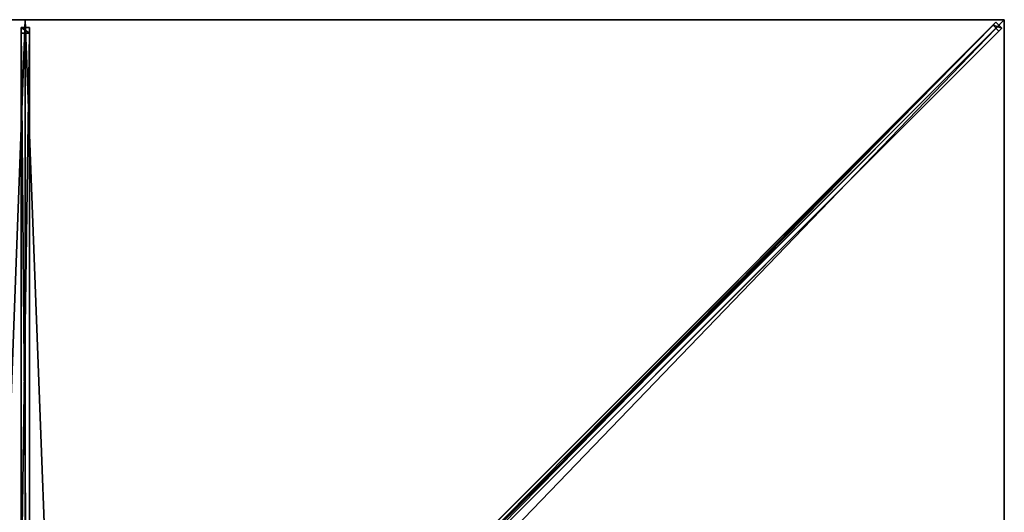
# Model space of a CAD drawing. Units: centimetres. Extents: x -175 to 175, y -175 to 175.
# Drawn here: x -1 to 175, y 87 to 175 of the extents above; entities that cross this region are included whole.
import ezdxf

# ---------------------------------------------------------------- set-up
doc = ezdxf.new("R2010")
doc.units = ezdxf.units.CM
doc.layers.get('0').update_dxf_attribs({"color": 144})

# ---------------------------------------------------------------- blocks, each defined once
blk = doc.blocks.new('Streben. May Parasols_ www.may-online.com#1')
for p, q in [((0, 8.78, 288.82), (0, 175, 228)), ((4.87, 5.93, 289.64), (173.51, 174.57, 227.94)), ((141.27, 141.27, 240.34), (175, 175, 228)), ((151.04, 151.04, 236.77), (175, 175, 228)), ((173.51, 174.57, 227.94), (172.98, 174.04, 225.03)), ((174.57, 173.51, 227.94), (173.51, 174.57, 227.94)), ((-0.75, 173.64, 228.07), (-0.75, 172.61, 225.25)), ((0.75, 173.64, 228.07), (-0.75, 173.64, 228.07)), ((-0.75, 7.42, 288.89), (-0.75, 173.64, 228.07)), ((-0.75, 172.61, 225.25), (0.75, 172.61, 225.25)), ((-0.75, 72.13, 262.02), (-0.75, 172.61, 225.25)), ((0.75, 172.61, 225.25), (0.75, 173.64, 228.07)), ((0.75, 7.42, 288.89), (0.75, 173.64, 228.07)), ((0.75, 72.13, 262.02), (0.75, 172.61, 225.25)), ((5.93, 4.87, 289.64), (174.57, 173.51, 227.94)), ((50.21, 51.27, 269.95), (172.98, 174.04, 225.03)), ((51.27, 50.21, 269.95), (174.04, 172.98, 225.03)), ((172.98, 174.04, 225.03), (174.04, 172.98, 225.03)), ((174.04, 172.98, 225.03), (174.57, 173.51, 227.94)), ((141.27, 141.27, 240.34), (151.04, 151.04, 236.77)), ((6.36, 6.36, 289.7), (141.27, 141.27, 240.34))]:
    blk.add_line(p, q)
mesh = blk.add_polyface()
corners = [(50.21, 51.27, 269.95), (173.51, 174.57, 227.94), (172.98, 174.04, 225.03), (4.87, 5.93, 289.64), (4.34, 5.4, 286.73)]
mesh.append_faces([[corners[k] for k in face] for face in [(0, 1, 2), (3, 0, 4)]], dxfattribs={"vtx0": -1})
mesh.append_faces([[corners[k] for k in face] for face in [(1, 0, 3)]], dxfattribs={"vtx0": -1, "vtx1": -1})
mesh = blk.add_polyface()
corners = [(5.93, 4.87, 289.64), (173.51, 174.57, 227.94), (4.87, 5.93, 289.64), (174.57, 173.51, 227.94)]
mesh.append_faces([[corners[k] for k in face] for face in [(0, 1, 2), (1, 0, 3)]], dxfattribs={"vtx0": -1})
mesh = blk.add_polyface()
corners = [(172.98, 174.04, 225.03), (174.57, 173.51, 227.94), (174.04, 172.98, 225.03), (173.51, 174.57, 227.94)]
mesh.append_faces([[corners[k] for k in face] for face in [(0, 1, 2), (1, 0, 3)]], dxfattribs={"vtx0": -1})
mesh = blk.add_polyface()
corners = [(-0.75, 173.64, 228.07), (0.75, 172.61, 225.25), (-0.75, 172.61, 225.25), (0.75, 173.64, 228.07)]
mesh.append_faces([[corners[k] for k in face] for face in [(0, 1, 2), (1, 0, 3)]], dxfattribs={"vtx0": -1})
mesh = blk.add_polyface()
corners = [(-0.75, 7.42, 288.89), (-0.75, 72.13, 262.02), (-0.75, 6.39, 286.07), (-0.75, 173.64, 228.07), (-0.75, 172.61, 225.25)]
mesh.append_faces([[corners[k] for k in face] for face in [(0, 1, 2), (1, 3, 4)]], dxfattribs={"vtx0": -1})
mesh.append_faces([[corners[k] for k in face] for face in [(1, 0, 3)]], dxfattribs={"vtx0": -1, "vtx2": -1})
mesh = blk.add_polyface()
corners = [(0.75, 7.42, 288.89), (-0.75, 173.64, 228.07), (-0.75, 7.42, 288.89), (0.75, 173.64, 228.07)]
mesh.append_faces([[corners[k] for k in face] for face in [(0, 1, 2), (1, 0, 3)]], dxfattribs={"vtx0": -1})
mesh = blk.add_polyface()
corners = [(0.75, 172.61, 225.25), (-0.75, 72.13, 262.02), (-0.75, 172.61, 225.25), (0.75, 72.13, 262.02)]
mesh.append_faces([[corners[k] for k in face] for face in [(0, 1, 2), (1, 0, 3)]], dxfattribs={"vtx0": -1})
mesh = blk.add_polyface()
corners = [(0.75, 72.13, 262.02), (0.75, 7.42, 288.89), (0.75, 6.39, 286.07), (0.75, 173.64, 228.07), (0.75, 172.61, 225.25)]
mesh.append_faces([[corners[k] for k in face] for face in [(0, 1, 2), (3, 0, 4)]], dxfattribs={"vtx0": -1})
mesh.append_faces([[corners[k] for k in face] for face in [(1, 0, 3)]], dxfattribs={"vtx0": -1, "vtx1": -1})
mesh = blk.add_polyface()
corners = [(174.57, 173.51, 227.94), (51.27, 50.21, 269.95), (174.04, 172.98, 225.03), (5.93, 4.87, 289.64), (5.4, 4.34, 286.73)]
mesh.append_faces([[corners[k] for k in face] for face in [(0, 1, 2), (1, 3, 4)]], dxfattribs={"vtx0": -1})
mesh.append_faces([[corners[k] for k in face] for face in [(1, 0, 3)]], dxfattribs={"vtx0": -1, "vtx2": -1})
mesh = blk.add_polyface()
corners = [(172.98, 174.04, 225.03), (50.74, 50.74, 269.95), (50.21, 51.27, 269.95), (51.27, 50.21, 269.95), (174.04, 172.98, 225.03)]
mesh.append_faces([[corners[k] for k in face] for face in [(0, 1, 2), (3, 0, 4)]], dxfattribs={"vtx0": -1})
mesh.append_faces([[corners[k] for k in face] for face in [(1, 0, 3)]], dxfattribs={"vtx0": -1, "vtx1": -1})
blk = doc.blocks.new('MembraneWithVolant. May Parasols_ www.may-online.com')
for p, q in [((-175, 175, 228), (0, 175, 228)), ((-174.99, 175, 227.99), (0, 175, 227.99)), ((0, 175, 228), (0, 6.36, 289.7)), ((0, 175, 228), (175, 175, 228)), ((0, 175, 228), (0, 175, 227.99)), ((0, 175, 227.99), (0, 6.36, 289.69)), ((0, 175, 227.99), (174.99, 175, 227.99)), ((175, 175, 228), (6.36, 6.36, 289.7)), ((174.99, 175, 227.99), (6.36, 6.36, 289.69)), ((175, 174.99, 227.99), (6.36, 6.36, 289.69)), ((175, 175, 227.99), (174.99, 175, 227.99)), ((174.99, 175, 227.99), (175, 175, 227.99)), ((175, 175, 228), (175, 0, 228)), ((175, 175, 227.99), (175, 175, 227.99)), ((175, 175, 228), (175, 175, 227.99)), ((175, 175, 227.99), (175, 174.99, 227.99)), ((175, 175, 228), (175, 175, 227.99)), ((175, 175, 227.99), (175, 174.99, 227.99)), ((175, 175, 227.99), (175, 175, 227.99)), ((175, 174.99, 227.99), (175, 0, 227.99))]:
    blk.add_line(p, q)
mesh = blk.add_polyface()
corners = [(-6.36, 6.36, 289.7), (0, 175, 228), (-175, 175, 228), (0, 6.36, 289.7)]
mesh.append_faces([[corners[k] for k in face] for face in [(0, 1, 2), (1, 0, 3)]], dxfattribs={"vtx0": -1})
mesh = blk.add_polyface()
corners = [(-175, 175, 227.99), (-175, 174.99, 227.99), (-175, 175, 227.99), (-6.36, 6.36, 289.69), (-174.99, 175, 227.99), (0, 175, 227.99), (-6.36, 6.36, 289.69), (0, 6.36, 289.69)]
mesh.append_faces([[corners[k] for k in face] for face in [(0, 1, 2), (6, 5, 7)]], dxfattribs={"vtx0": -1})
mesh.append_faces([[corners[k] for k in face] for face in [(1, 0, 3), (3, 5, 6)]], dxfattribs={"vtx0": -1, "vtx1": -1})
mesh.append_faces([[corners[k] for k in face] for face in [(3, 0, 4), (3, 4, 5)]], dxfattribs={"vtx0": -1, "vtx2": -1})
mesh = blk.add_polyface()
corners = [(-175, 175, 228), (-175, 175, 227.99), (-175, 175, 227.99), (-174.99, 175, 227.99), (0, 175, 228), (0, 175, 227.99)]
mesh.append_faces([[corners[k] for k in face] for face in [(0, 1, 2), (3, 4, 5)]], dxfattribs={"vtx0": -1})
mesh.append_faces([[corners[k] for k in face] for face in [(1, 0, 3), (4, 3, 0)]], dxfattribs={"vtx0": -1, "vtx1": -1})
mesh = blk.add_polyface()
corners = [(6.36, 6.36, 289.7), (0, 175, 228), (0, 6.36, 289.7), (175, 175, 228)]
mesh.append_faces([[corners[k] for k in face] for face in [(0, 1, 2), (1, 0, 3)]], dxfattribs={"vtx0": -1})
mesh = blk.add_polyface()
corners = [(0, 175, 227.99), (0, 6.36, 289.7), (0, 6.36, 289.69), (0, 175, 228)]
mesh.append_faces([[corners[k] for k in face] for face in [(0, 1, 2), (1, 0, 3)]], dxfattribs={"vtx0": -1})
mesh = blk.add_polyface()
corners = [(0, 175, 227.99), (6.36, 6.36, 289.69), (0, 6.36, 289.69), (174.99, 175, 227.99), (6.36, 6.36, 289.69), (175, 174.99, 227.99), (175, 175, 227.99), (175, 175, 227.99)]
mesh.append_faces([[corners[k] for k in face] for face in [(0, 1, 2), (5, 6, 7)]], dxfattribs={"vtx0": -1})
mesh.append_faces([[corners[k] for k in face] for face in [(1, 3, 4), (4, 3, 5)]], dxfattribs={"vtx0": -1, "vtx1": -1})
mesh.append_faces([[corners[k] for k in face] for face in [(1, 0, 3), (5, 3, 6)]], dxfattribs={"vtx0": -1, "vtx2": -1})
mesh = blk.add_polyface()
corners = [(0, 175, 228), (174.99, 175, 227.99), (0, 175, 227.99), (175, 175, 227.99), (175, 175, 227.99), (175, 175, 228)]
mesh.append_faces([[corners[k] for k in face] for face in [(0, 1, 2), (1, 3, 4)]], dxfattribs={"vtx0": -1})
mesh.append_faces([[corners[k] for k in face] for face in [(3, 1, 5), (5, 1, 0)]], dxfattribs={"vtx0": -1, "vtx1": -1})
mesh = blk.add_polyface()
corners = [(175, 0, 228), (6.36, 6.36, 289.7), (6.36, 0, 289.7), (175, 175, 228)]
mesh.append_faces([[corners[k] for k in face] for face in [(0, 1, 2), (1, 0, 3)]], dxfattribs={"vtx0": -1})
mesh = blk.add_polyface()
corners = [(6.36, 6.36, 289.69), (6.36, 0, 289.69), (6.36, 6.36, 289.69), (174.99, 175, 227.99), (175, 0, 227.99), (175, 175, 227.99), (175, 175, 227.99), (175, 174.99, 227.99)]
mesh.append_faces([[corners[k] for k in face] for face in [(0, 1, 2), (4, 6, 7)]], dxfattribs={"vtx0": -1})
mesh.append_faces([[corners[k] for k in face] for face in [(1, 3, 4)]], dxfattribs={"vtx0": -1, "vtx1": -1})
mesh.append_faces([[corners[k] for k in face] for face in [(1, 0, 3), (4, 3, 5), (4, 5, 6)]], dxfattribs={"vtx0": -1, "vtx2": -1})
mesh = blk.add_polyface()
corners = [(174.99, 175, 227.99), (175, 175, 228), (175, 175, 227.99), (6.36, 6.36, 289.69), (6.36, 6.36, 289.7)]
mesh.append_faces([[corners[k] for k in face] for face in [(0, 1, 2), (1, 3, 4)]], dxfattribs={"vtx0": -1})
mesh.append_faces([[corners[k] for k in face] for face in [(1, 0, 3)]], dxfattribs={"vtx0": -1, "vtx2": -1})
mesh = blk.add_polyface()
corners = [(175, 174.99, 227.99), (6.36, 6.36, 289.7), (6.36, 6.36, 289.69), (175, 175, 228), (175, 175, 227.99)]
mesh.append_faces([[corners[k] for k in face] for face in [(0, 1, 2), (3, 0, 4)]], dxfattribs={"vtx0": -1})
mesh.append_faces([[corners[k] for k in face] for face in [(1, 0, 3)]], dxfattribs={"vtx0": -1, "vtx1": -1})
mesh = blk.add_polyface()
corners = [(175, 0, 227.99), (175, 175, 228), (175, 0, 228), (175, 174.99, 227.99), (175, 175, 227.99), (175, 175, 227.99)]
mesh.append_faces([[corners[k] for k in face] for face in [(0, 1, 2), (1, 4, 5)]], dxfattribs={"vtx0": -1})
mesh.append_faces([[corners[k] for k in face] for face in [(1, 0, 3), (1, 3, 4)]], dxfattribs={"vtx0": -1, "vtx2": -1})
blk = doc.blocks.new('Gruppe40#1')
for p, q in [((174.99, 175, 228), (174.99, 0, 228)), ((174.99, 175, 228), (174.99, 175, 218.6)), ((175, 175, 228), (174.99, 175, 228)), ((175, 175, 218.6), (174.99, 175, 218.6)), ((175, 175, 228), (175, 0, 228)), ((175, 175, 228), (175, 175, 218.6)), ((175, 174.04, 218.41), (174.99, 174.04, 218.41)), ((175, 173.23, 217.87), (174.99, 173.23, 217.87)), ((175, 172.69, 217.06), (174.99, 172.69, 217.06)), ((174.99, 172.5, 216.1), (174.99, 172.5, 205)), ((175, 172.5, 205), (174.99, 172.5, 205)), ((175, 172.5, 216.1), (174.99, 172.5, 216.1)), ((175, 172.5, 216.1), (175, 172.5, 205)), ((175, 172.12, 203.09), (174.99, 172.12, 203.09)), ((175, 171.04, 201.46), (174.99, 171.04, 201.46)), ((175, 169.41, 200.38), (174.99, 169.41, 200.38)), ((174.99, 167.5, 200), (174.99, 7.5, 200)), ((175, 167.5, 200), (174.99, 167.5, 200)), ((175, 167.5, 200), (175, 7.5, 200))]:
    blk.add_line(p, q)
at = {"extrusion": (1, 0, 0)}
for centre in [(175, 216.1, 174.99), (175, 216.1, 175)]:
    blk.add_arc(centre, 2.5, 90, 180, dxfattribs=at)
at = {"extrusion": (-1, 0, 0)}
for centre in [(-167.5, 205, -174.99), (-167.5, 205, -175)]:
    blk.add_arc(centre, 5, 180, 270, dxfattribs=at)
mesh = blk.add_polyface()
corners = [(174.99, 175, 228), (174.99, 0, 218.6), (174.99, 0, 228), (174.99, 0.96, 218.41), (174.99, 1.77, 217.87), (174.99, 2.31, 217.06), (174.99, 2.5, 216.1), (174.99, 2.5, 205), (174.99, 2.88, 203.09), (174.99, 3.96, 201.46), (174.99, 5.59, 200.38), (174.99, 7.5, 200), (174.99, 167.5, 200), (174.99, 172.69, 217.06), (174.99, 172.5, 216.1), (174.99, 169.41, 200.38), (174.99, 171.04, 201.46), (174.99, 172.12, 203.09), (174.99, 173.23, 217.87), (174.99, 174.04, 218.41), (174.99, 175, 218.6), (174.99, 172.5, 205)]
mesh.append_faces([[corners[k] for k in face] for face in [(0, 1, 2), (19, 0, 20)]], dxfattribs={"vtx0": -1})
mesh.append_faces([[corners[k] for k in face] for face in [(1, 0, 3), (3, 0, 4), (4, 0, 5), (5, 0, 6), (6, 0, 7), (7, 0, 8), (8, 0, 9), (9, 0, 10), (10, 0, 11), (11, 0, 12), (12, 14, 15), (15, 14, 16), (16, 14, 17), (13, 0, 18), (18, 0, 19)]], dxfattribs={"vtx0": -1, "vtx1": -1})
mesh.append_faces([[corners[k] for k in face] for face in [(12, 0, 13)]], dxfattribs={"vtx0": -1, "vtx1": -1, "vtx2": -1})
mesh.append_faces([[corners[k] for k in face] for face in [(12, 13, 14)]], dxfattribs={"vtx0": -1, "vtx2": -1})
mesh.append_faces([[corners[k] for k in face] for face in [(21, 17, 14)]], dxfattribs={"vtx1": -1})
mesh = blk.add_polyface()
corners = [(175, 0, 228), (174.99, 175, 228), (174.99, 0, 228), (175, 175, 228)]
mesh.append_faces([[corners[k] for k in face] for face in [(0, 1, 2), (1, 0, 3)]], dxfattribs={"vtx0": -1})
mesh = blk.add_polyface()
corners = [(175, 175, 218.6), (174.99, 174.04, 218.41), (174.99, 175, 218.6), (175, 174.04, 218.41)]
mesh.append_faces([[corners[k] for k in face] for face in [(0, 1, 2), (1, 0, 3)]], dxfattribs={"vtx0": -1})
mesh = blk.add_polyface()
corners = [(174.99, 175, 228), (175, 175, 218.6), (174.99, 175, 218.6), (175, 175, 228)]
mesh.append_faces([[corners[k] for k in face] for face in [(0, 1, 2), (1, 0, 3)]], dxfattribs={"vtx0": -1})
mesh = blk.add_polyface()
corners = [(175, 2.88, 203.09), (175, 2.5, 216.1), (175, 2.5, 205), (175, 0.96, 218.41), (175, 0, 228), (175, 0, 218.6), (175, 175, 228), (175, 1.77, 217.87), (175, 2.31, 217.06), (175, 3.96, 201.46), (175, 5.59, 200.38), (175, 7.5, 200), (175, 167.5, 200), (175, 172.69, 217.06), (175, 172.5, 216.1), (175, 169.41, 200.38), (175, 171.04, 201.46), (175, 172.12, 203.09), (175, 172.5, 205), (175, 173.23, 217.87), (175, 174.04, 218.41), (175, 175, 218.6)]
mesh.append_faces([[corners[k] for k in face] for face in [(0, 1, 2), (3, 4, 5), (14, 17, 18), (6, 20, 21)]], dxfattribs={"vtx0": -1})
mesh.append_faces([[corners[k] for k in face] for face in [(4, 3, 6), (13, 12, 14)]], dxfattribs={"vtx0": -1, "vtx1": -1})
mesh.append_faces([[corners[k] for k in face] for face in [(6, 1, 0), (6, 12, 13)]], dxfattribs={"vtx0": -1, "vtx1": -1, "vtx2": -1})
mesh.append_faces([[corners[k] for k in face] for face in [(6, 3, 7), (6, 7, 8), (6, 8, 1), (6, 0, 9), (6, 9, 10), (6, 10, 11), (6, 11, 12), (14, 12, 15), (14, 15, 16), (14, 16, 17), (6, 13, 19), (6, 19, 20)]], dxfattribs={"vtx0": -1, "vtx2": -1})
mesh = blk.add_polyface()
corners = [(175, 174.04, 218.41), (174.99, 173.23, 217.87), (174.99, 174.04, 218.41), (175, 173.23, 217.87)]
mesh.append_faces([[corners[k] for k in face] for face in [(0, 1, 2), (1, 0, 3)]], dxfattribs={"vtx0": -1})
mesh = blk.add_polyface()
corners = [(174.99, 173.23, 217.87), (175, 172.69, 217.06), (174.99, 172.69, 217.06), (175, 173.23, 217.87)]
mesh.append_faces([[corners[k] for k in face] for face in [(0, 1, 2), (1, 0, 3)]], dxfattribs={"vtx0": -1})
mesh = blk.add_polyface()
corners = [(174.99, 172.69, 217.06), (175, 172.5, 216.1), (174.99, 172.5, 216.1), (175, 172.69, 217.06)]
mesh.append_faces([[corners[k] for k in face] for face in [(0, 1, 2), (1, 0, 3)]], dxfattribs={"vtx0": -1})
mesh = blk.add_polyface()
corners = [(174.99, 172.5, 205), (175, 172.12, 203.09), (174.99, 172.12, 203.09), (175, 172.5, 205)]
mesh.append_faces([[corners[k] for k in face] for face in [(0, 1, 2), (1, 0, 3)]], dxfattribs={"vtx0": -1})
mesh = blk.add_polyface()
corners = [(174.99, 172.5, 216.1), (175, 172.5, 205), (174.99, 172.5, 205), (175, 172.5, 216.1)]
mesh.append_faces([[corners[k] for k in face] for face in [(0, 1, 2), (1, 0, 3)]], dxfattribs={"vtx0": -1})
mesh = blk.add_polyface()
corners = [(174.99, 172.12, 203.09), (175, 171.04, 201.46), (174.99, 171.04, 201.46), (175, 172.12, 203.09)]
mesh.append_faces([[corners[k] for k in face] for face in [(0, 1, 2), (1, 0, 3)]], dxfattribs={"vtx0": -1})
mesh = blk.add_polyface()
corners = [(175, 171.04, 201.46), (174.99, 169.41, 200.38), (174.99, 171.04, 201.46), (175, 169.41, 200.38)]
mesh.append_faces([[corners[k] for k in face] for face in [(0, 1, 2), (1, 0, 3)]], dxfattribs={"vtx0": -1})
mesh = blk.add_polyface()
corners = [(175, 169.41, 200.38), (174.99, 167.5, 200), (174.99, 169.41, 200.38), (175, 167.5, 200)]
mesh.append_faces([[corners[k] for k in face] for face in [(0, 1, 2), (1, 0, 3)]], dxfattribs={"vtx0": -1})
mesh = blk.add_polyface()
corners = [(175, 167.5, 200), (174.99, 7.5, 200), (174.99, 167.5, 200), (175, 7.5, 200)]
mesh.append_faces([[corners[k] for k in face] for face in [(0, 1, 2), (1, 0, 3)]], dxfattribs={"vtx0": -1})
blk = doc.blocks.new('Gruppe46#1')
for p, q in [((0, 175.01, 228), (-175, 175.01, 228)), ((-175, 175.01, 228), (-175, 175.01, 218.6)), ((-175, 175, 228), (-175, 175.01, 228)), ((-175, 175, 218.6), (-175, 175.01, 218.6)), ((0, 175, 228), (-175, 175, 228)), ((-175, 175, 228), (-175, 175, 218.6)), ((-174.04, 175, 218.41), (-174.04, 175.01, 218.41)), ((-173.23, 175, 217.87), (-173.23, 175.01, 217.87)), ((-172.69, 175, 217.06), (-172.69, 175.01, 217.06)), ((-172.5, 175.01, 216.1), (-172.5, 175.01, 205)), ((-172.5, 175, 216.1), (-172.5, 175.01, 216.1)), ((-172.5, 175, 205), (-172.5, 175.01, 205)), ((-172.5, 175, 216.1), (-172.5, 175, 205)), ((-172.12, 175, 203.09), (-172.12, 175.01, 203.09)), ((-171.04, 175, 201.46), (-171.04, 175.01, 201.46)), ((-169.41, 175, 200.38), (-169.41, 175.01, 200.38)), ((-7.5, 175.01, 200), (-167.5, 175.01, 200)), ((-167.5, 175, 200), (-167.5, 175.01, 200)), ((-7.5, 175, 200), (-167.5, 175, 200)), ((-7.5, 175, 200), (-7.5, 175.01, 200)), ((-5.59, 175, 200.38), (-5.59, 175.01, 200.38)), ((-3.96, 175, 201.46), (-3.96, 175.01, 201.46)), ((-2.88, 175, 203.09), (-2.88, 175.01, 203.09)), ((-2.5, 175.01, 216.1), (-2.5, 175.01, 205)), ((-2.5, 175, 205), (-2.5, 175.01, 205)), ((-2.5, 175, 216.1), (-2.5, 175.01, 216.1)), ((-2.5, 175, 216.1), (-2.5, 175, 205)), ((-2.31, 175, 217.06), (-2.31, 175.01, 217.06)), ((-1.77, 175, 217.87), (-1.77, 175.01, 217.87)), ((-0.96, 175, 218.41), (-0.96, 175.01, 218.41)), ((0, 175.01, 228), (0, 175.01, 218.6)), ((0, 175, 228), (0, 175.01, 228)), ((0, 175, 218.6), (0, 175.01, 218.6)), ((0, 175, 228), (0, 175, 218.6))]:
    blk.add_line(p, q)
at = {"extrusion": (0, 1, 0)}
for centre, radius, start, end in [((175, 216.1, 175.01), 2.5, 90, 180), ((175, 216.1, 175), 2.5, 90, 180), ((7.5, 205, 175.01), 5, 180, 270), ((7.5, 205, 175), 5, 180, 270)]:
    blk.add_arc(centre, radius, start, end, dxfattribs=at)
at = {"extrusion": (0, -1, 0)}
for centre, radius, start, end in [((-167.5, 205, -175.01), 5, 180, 270), ((-167.5, 205, -175), 5, 180, 270), ((0, 216.1, -175.01), 2.5, 90, 180), ((0, 216.1, -175), 2.5, 90, 180)]:
    blk.add_arc(centre, radius, start, end, dxfattribs=at)
mesh = blk.add_polyface()
corners = [(-169.41, 175.01, 200.38), (-7.5, 175.01, 200), (-167.5, 175.01, 200), (-5.59, 175.01, 200.38), (-171.04, 175.01, 201.46), (-3.96, 175.01, 201.46), (-172.12, 175.01, 203.09), (-2.88, 175.01, 203.09), (-172.5, 175.01, 205), (-2.5, 175.01, 205), (-172.5, 175.01, 216.1), (-2.5, 175.01, 216.1), (-172.69, 175.01, 217.06), (-2.31, 175.01, 217.06), (-173.23, 175.01, 217.87), (-1.77, 175.01, 217.87), (-174.04, 175.01, 218.41), (-0.96, 175.01, 218.41), (-175, 175.01, 218.6), (0, 175.01, 218.6), (-175, 175.01, 228), (0, 175.01, 228)]
mesh.append_faces([[corners[k] for k in face] for face in [(0, 1, 2), (19, 20, 21)]], dxfattribs={"vtx0": -1})
mesh.append_faces([[corners[k] for k in face] for face in [(1, 0, 3), (3, 4, 5), (5, 6, 7), (7, 8, 9), (9, 10, 11), (11, 12, 13), (13, 14, 15), (15, 16, 17), (17, 18, 19)]], dxfattribs={"vtx0": -1, "vtx1": -1})
mesh.append_faces([[corners[k] for k in face] for face in [(3, 0, 4), (5, 4, 6), (7, 6, 8), (9, 8, 10), (11, 10, 12), (13, 12, 14), (15, 14, 16), (17, 16, 18), (19, 18, 20)]], dxfattribs={"vtx0": -1, "vtx2": -1})
mesh = blk.add_polyface()
corners = [(0, 175, 228), (-175, 175.01, 228), (-175, 175, 228), (0, 175.01, 228)]
mesh.append_faces([[corners[k] for k in face] for face in [(0, 1, 2), (1, 0, 3)]], dxfattribs={"vtx0": -1})
mesh = blk.add_polyface()
corners = [(-175, 175.01, 228), (-175, 175, 218.6), (-175, 175, 228), (-175, 175.01, 218.6)]
mesh.append_faces([[corners[k] for k in face] for face in [(0, 1, 2), (1, 0, 3)]], dxfattribs={"vtx0": -1})
mesh = blk.add_polyface()
corners = [(-174.04, 175.01, 218.41), (-175, 175, 218.6), (-175, 175.01, 218.6), (-174.04, 175, 218.41)]
mesh.append_faces([[corners[k] for k in face] for face in [(0, 1, 2), (1, 0, 3)]], dxfattribs={"vtx0": -1})
mesh = blk.add_polyface()
corners = [(-5.59, 175, 200.38), (-167.5, 175, 200), (-7.5, 175, 200), (-169.41, 175, 200.38), (-3.96, 175, 201.46), (-171.04, 175, 201.46), (-2.88, 175, 203.09), (-172.12, 175, 203.09), (-2.5, 175, 205), (-172.5, 175, 205), (-2.5, 175, 216.1), (-172.5, 175, 216.1), (-2.31, 175, 217.06), (-172.69, 175, 217.06), (-1.77, 175, 217.87), (-173.23, 175, 217.87), (-0.96, 175, 218.41), (-174.04, 175, 218.41), (0, 175, 218.6), (-175, 175, 218.6), (0, 175, 228), (-175, 175, 228)]
mesh.append_faces([[corners[k] for k in face] for face in [(0, 1, 2), (19, 20, 21)]], dxfattribs={"vtx0": -1})
mesh.append_faces([[corners[k] for k in face] for face in [(1, 0, 3), (3, 4, 5), (5, 6, 7), (7, 8, 9), (9, 10, 11), (11, 12, 13), (13, 14, 15), (15, 16, 17), (17, 18, 19)]], dxfattribs={"vtx0": -1, "vtx1": -1})
mesh.append_faces([[corners[k] for k in face] for face in [(3, 0, 4), (5, 4, 6), (7, 6, 8), (9, 8, 10), (11, 10, 12), (13, 12, 14), (15, 14, 16), (17, 16, 18), (19, 18, 20)]], dxfattribs={"vtx0": -1, "vtx2": -1})
mesh = blk.add_polyface()
corners = [(-173.23, 175.01, 217.87), (-174.04, 175, 218.41), (-174.04, 175.01, 218.41), (-173.23, 175, 217.87)]
mesh.append_faces([[corners[k] for k in face] for face in [(0, 1, 2), (1, 0, 3)]], dxfattribs={"vtx0": -1})
mesh = blk.add_polyface()
corners = [(-173.23, 175.01, 217.87), (-172.69, 175, 217.06), (-173.23, 175, 217.87), (-172.69, 175.01, 217.06)]
mesh.append_faces([[corners[k] for k in face] for face in [(0, 1, 2), (1, 0, 3)]], dxfattribs={"vtx0": -1})
mesh = blk.add_polyface()
corners = [(-172.69, 175.01, 217.06), (-172.5, 175, 216.1), (-172.69, 175, 217.06), (-172.5, 175.01, 216.1)]
mesh.append_faces([[corners[k] for k in face] for face in [(0, 1, 2), (1, 0, 3)]], dxfattribs={"vtx0": -1})
mesh = blk.add_polyface()
corners = [(-172.5, 175.01, 216.1), (-172.5, 175, 205), (-172.5, 175, 216.1), (-172.5, 175.01, 205)]
mesh.append_faces([[corners[k] for k in face] for face in [(0, 1, 2), (1, 0, 3)]], dxfattribs={"vtx0": -1})
mesh = blk.add_polyface()
corners = [(-172.5, 175.01, 205), (-172.12, 175, 203.09), (-172.5, 175, 205), (-172.12, 175.01, 203.09)]
mesh.append_faces([[corners[k] for k in face] for face in [(0, 1, 2), (1, 0, 3)]], dxfattribs={"vtx0": -1})
mesh = blk.add_polyface()
corners = [(-172.12, 175.01, 203.09), (-171.04, 175, 201.46), (-172.12, 175, 203.09), (-171.04, 175.01, 201.46)]
mesh.append_faces([[corners[k] for k in face] for face in [(0, 1, 2), (1, 0, 3)]], dxfattribs={"vtx0": -1})
mesh = blk.add_polyface()
corners = [(-169.41, 175.01, 200.38), (-171.04, 175, 201.46), (-171.04, 175.01, 201.46), (-169.41, 175, 200.38)]
mesh.append_faces([[corners[k] for k in face] for face in [(0, 1, 2), (1, 0, 3)]], dxfattribs={"vtx0": -1})
mesh = blk.add_polyface()
corners = [(-167.5, 175.01, 200), (-169.41, 175, 200.38), (-169.41, 175.01, 200.38), (-167.5, 175, 200)]
mesh.append_faces([[corners[k] for k in face] for face in [(0, 1, 2), (1, 0, 3)]], dxfattribs={"vtx0": -1})
mesh = blk.add_polyface()
corners = [(-7.5, 175.01, 200), (-167.5, 175, 200), (-167.5, 175.01, 200), (-7.5, 175, 200)]
mesh.append_faces([[corners[k] for k in face] for face in [(0, 1, 2), (1, 0, 3)]], dxfattribs={"vtx0": -1})
mesh = blk.add_polyface()
corners = [(-5.59, 175.01, 200.38), (-7.5, 175, 200), (-7.5, 175.01, 200), (-5.59, 175, 200.38)]
mesh.append_faces([[corners[k] for k in face] for face in [(0, 1, 2), (1, 0, 3)]], dxfattribs={"vtx0": -1})
mesh = blk.add_polyface()
corners = [(-3.96, 175.01, 201.46), (-5.59, 175, 200.38), (-5.59, 175.01, 200.38), (-3.96, 175, 201.46)]
mesh.append_faces([[corners[k] for k in face] for face in [(0, 1, 2), (1, 0, 3)]], dxfattribs={"vtx0": -1})
mesh = blk.add_polyface()
corners = [(-3.96, 175.01, 201.46), (-2.88, 175, 203.09), (-3.96, 175, 201.46), (-2.88, 175.01, 203.09)]
mesh.append_faces([[corners[k] for k in face] for face in [(0, 1, 2), (1, 0, 3)]], dxfattribs={"vtx0": -1})
mesh = blk.add_polyface()
corners = [(-2.88, 175.01, 203.09), (-2.5, 175, 205), (-2.88, 175, 203.09), (-2.5, 175.01, 205)]
mesh.append_faces([[corners[k] for k in face] for face in [(0, 1, 2), (1, 0, 3)]], dxfattribs={"vtx0": -1})
mesh = blk.add_polyface()
corners = [(-2.5, 175.01, 205), (-2.5, 175, 216.1), (-2.5, 175, 205), (-2.5, 175.01, 216.1)]
mesh.append_faces([[corners[k] for k in face] for face in [(0, 1, 2), (1, 0, 3)]], dxfattribs={"vtx0": -1})
mesh = blk.add_polyface()
corners = [(-2.5, 175.01, 216.1), (-2.31, 175, 217.06), (-2.5, 175, 216.1), (-2.31, 175.01, 217.06)]
mesh.append_faces([[corners[k] for k in face] for face in [(0, 1, 2), (1, 0, 3)]], dxfattribs={"vtx0": -1})
mesh = blk.add_polyface()
corners = [(-2.31, 175.01, 217.06), (-1.77, 175, 217.87), (-2.31, 175, 217.06), (-1.77, 175.01, 217.87)]
mesh.append_faces([[corners[k] for k in face] for face in [(0, 1, 2), (1, 0, 3)]], dxfattribs={"vtx0": -1})
mesh = blk.add_polyface()
corners = [(-0.96, 175.01, 218.41), (-1.77, 175, 217.87), (-1.77, 175.01, 217.87), (-0.96, 175, 218.41)]
mesh.append_faces([[corners[k] for k in face] for face in [(0, 1, 2), (1, 0, 3)]], dxfattribs={"vtx0": -1})
mesh = blk.add_polyface()
corners = [(0, 175.01, 218.6), (-0.96, 175, 218.41), (-0.96, 175.01, 218.41), (0, 175, 218.6)]
mesh.append_faces([[corners[k] for k in face] for face in [(0, 1, 2), (1, 0, 3)]], dxfattribs={"vtx0": -1})
mesh = blk.add_polyface()
corners = [(0, 175.01, 218.6), (0, 175, 228), (0, 175, 218.6), (0, 175.01, 228)]
mesh.append_faces([[corners[k] for k in face] for face in [(0, 1, 2), (1, 0, 3)]], dxfattribs={"vtx0": -1})
blk = doc.blocks.new('Gruppe47#1')
for p, q in [((175, 175.01, 228), (0, 175.01, 228)), ((0, 175.01, 228), (0, 175.01, 218.6)), ((0, 175, 228), (0, 175.01, 228)), ((0, 175, 218.6), (0, 175.01, 218.6)), ((175, 175, 228), (0, 175, 228)), ((0, 175, 228), (0, 175, 218.6)), ((0.96, 175, 218.41), (0.96, 175.01, 218.41)), ((1.77, 175, 217.87), (1.77, 175.01, 217.87)), ((2.31, 175, 217.06), (2.31, 175.01, 217.06)), ((2.5, 175.01, 216.1), (2.5, 175.01, 205)), ((2.5, 175, 216.1), (2.5, 175.01, 216.1)), ((2.5, 175, 205), (2.5, 175.01, 205)), ((2.5, 175, 216.1), (2.5, 175, 205)), ((2.88, 175, 203.09), (2.88, 175.01, 203.09)), ((3.96, 175, 201.46), (3.96, 175.01, 201.46)), ((5.59, 175, 200.38), (5.59, 175.01, 200.38)), ((167.5, 175.01, 200), (7.5, 175.01, 200)), ((7.5, 175, 200), (7.5, 175.01, 200)), ((167.5, 175, 200), (7.5, 175, 200)), ((167.5, 175, 200), (167.5, 175.01, 200)), ((169.41, 175, 200.38), (169.41, 175.01, 200.38)), ((171.04, 175, 201.46), (171.04, 175.01, 201.46)), ((172.12, 175, 203.09), (172.12, 175.01, 203.09)), ((172.5, 175.01, 216.1), (172.5, 175.01, 205)), ((172.5, 175, 205), (172.5, 175.01, 205)), ((172.5, 175, 216.1), (172.5, 175.01, 216.1)), ((172.5, 175, 216.1), (172.5, 175, 205)), ((172.69, 175, 217.06), (172.69, 175.01, 217.06)), ((173.23, 175, 217.87), (173.23, 175.01, 217.87)), ((174.04, 175, 218.41), (174.04, 175.01, 218.41)), ((175, 175.01, 228), (175, 175.01, 218.6)), ((175, 175, 228), (175, 175.01, 228)), ((175, 175, 218.6), (175, 175.01, 218.6)), ((175, 175, 228), (175, 175, 218.6))]:
    blk.add_line(p, q)
at = {"extrusion": (0, 1, 0)}
for centre, radius, start, end in [((0, 216.1, 175.01), 2.5, 90, 180), ((0, 216.1, 175), 2.5, 90, 180), ((-167.5, 205, 175.01), 5, 180, 270), ((-167.5, 205, 175), 5, 180, 270)]:
    blk.add_arc(centre, radius, start, end, dxfattribs=at)
at = {"extrusion": (0, -1, 0)}
for centre, radius, start, end in [((7.5, 205, -175.01), 5, 180, 270), ((7.5, 205, -175), 5, 180, 270), ((175, 216.1, -175.01), 2.5, 90, 180), ((175, 216.1, -175), 2.5, 90, 180)]:
    blk.add_arc(centre, radius, start, end, dxfattribs=at)
mesh = blk.add_polyface()
corners = [(5.59, 175.01, 200.38), (167.5, 175.01, 200), (7.5, 175.01, 200), (169.41, 175.01, 200.38), (3.96, 175.01, 201.46), (171.04, 175.01, 201.46), (2.88, 175.01, 203.09), (172.12, 175.01, 203.09), (2.5, 175.01, 205), (172.5, 175.01, 205), (2.5, 175.01, 216.1), (172.5, 175.01, 216.1), (2.31, 175.01, 217.06), (172.69, 175.01, 217.06), (1.77, 175.01, 217.87), (173.23, 175.01, 217.87), (0.96, 175.01, 218.41), (174.04, 175.01, 218.41), (0, 175.01, 218.6), (175, 175.01, 218.6), (0, 175.01, 228), (175, 175.01, 228)]
mesh.append_faces([[corners[k] for k in face] for face in [(0, 1, 2), (19, 20, 21)]], dxfattribs={"vtx0": -1})
mesh.append_faces([[corners[k] for k in face] for face in [(1, 0, 3), (3, 4, 5), (5, 6, 7), (7, 8, 9), (9, 10, 11), (11, 12, 13), (13, 14, 15), (15, 16, 17), (17, 18, 19)]], dxfattribs={"vtx0": -1, "vtx1": -1})
mesh.append_faces([[corners[k] for k in face] for face in [(3, 0, 4), (5, 4, 6), (7, 6, 8), (9, 8, 10), (11, 10, 12), (13, 12, 14), (15, 14, 16), (17, 16, 18), (19, 18, 20)]], dxfattribs={"vtx0": -1, "vtx2": -1})
mesh = blk.add_polyface()
corners = [(175, 175, 228), (0, 175.01, 228), (0, 175, 228), (175, 175.01, 228)]
mesh.append_faces([[corners[k] for k in face] for face in [(0, 1, 2), (1, 0, 3)]], dxfattribs={"vtx0": -1})
mesh = blk.add_polyface()
corners = [(0, 175.01, 228), (0, 175, 218.6), (0, 175, 228), (0, 175.01, 218.6)]
mesh.append_faces([[corners[k] for k in face] for face in [(0, 1, 2), (1, 0, 3)]], dxfattribs={"vtx0": -1})
mesh = blk.add_polyface()
corners = [(0.96, 175.01, 218.41), (0, 175, 218.6), (0, 175.01, 218.6), (0.96, 175, 218.41)]
mesh.append_faces([[corners[k] for k in face] for face in [(0, 1, 2), (1, 0, 3)]], dxfattribs={"vtx0": -1})
mesh = blk.add_polyface()
corners = [(169.41, 175, 200.38), (7.5, 175, 200), (167.5, 175, 200), (5.59, 175, 200.38), (171.04, 175, 201.46), (3.96, 175, 201.46), (172.12, 175, 203.09), (2.88, 175, 203.09), (172.5, 175, 205), (2.5, 175, 205), (172.5, 175, 216.1), (2.5, 175, 216.1), (172.69, 175, 217.06), (2.31, 175, 217.06), (173.23, 175, 217.87), (1.77, 175, 217.87), (174.04, 175, 218.41), (0.96, 175, 218.41), (175, 175, 218.6), (0, 175, 218.6), (175, 175, 228), (0, 175, 228)]
mesh.append_faces([[corners[k] for k in face] for face in [(0, 1, 2), (19, 20, 21)]], dxfattribs={"vtx0": -1})
mesh.append_faces([[corners[k] for k in face] for face in [(1, 0, 3), (3, 4, 5), (5, 6, 7), (7, 8, 9), (9, 10, 11), (11, 12, 13), (13, 14, 15), (15, 16, 17), (17, 18, 19)]], dxfattribs={"vtx0": -1, "vtx1": -1})
mesh.append_faces([[corners[k] for k in face] for face in [(3, 0, 4), (5, 4, 6), (7, 6, 8), (9, 8, 10), (11, 10, 12), (13, 12, 14), (15, 14, 16), (17, 16, 18), (19, 18, 20)]], dxfattribs={"vtx0": -1, "vtx2": -1})
mesh = blk.add_polyface()
corners = [(1.77, 175.01, 217.87), (0.96, 175, 218.41), (0.96, 175.01, 218.41), (1.77, 175, 217.87)]
mesh.append_faces([[corners[k] for k in face] for face in [(0, 1, 2), (1, 0, 3)]], dxfattribs={"vtx0": -1})
mesh = blk.add_polyface()
corners = [(1.77, 175.01, 217.87), (2.31, 175, 217.06), (1.77, 175, 217.87), (2.31, 175.01, 217.06)]
mesh.append_faces([[corners[k] for k in face] for face in [(0, 1, 2), (1, 0, 3)]], dxfattribs={"vtx0": -1})
mesh = blk.add_polyface()
corners = [(2.31, 175.01, 217.06), (2.5, 175, 216.1), (2.31, 175, 217.06), (2.5, 175.01, 216.1)]
mesh.append_faces([[corners[k] for k in face] for face in [(0, 1, 2), (1, 0, 3)]], dxfattribs={"vtx0": -1})
mesh = blk.add_polyface()
corners = [(2.5, 175.01, 216.1), (2.5, 175, 205), (2.5, 175, 216.1), (2.5, 175.01, 205)]
mesh.append_faces([[corners[k] for k in face] for face in [(0, 1, 2), (1, 0, 3)]], dxfattribs={"vtx0": -1})
mesh = blk.add_polyface()
corners = [(2.5, 175.01, 205), (2.88, 175, 203.09), (2.5, 175, 205), (2.88, 175.01, 203.09)]
mesh.append_faces([[corners[k] for k in face] for face in [(0, 1, 2), (1, 0, 3)]], dxfattribs={"vtx0": -1})
mesh = blk.add_polyface()
corners = [(2.88, 175.01, 203.09), (3.96, 175, 201.46), (2.88, 175, 203.09), (3.96, 175.01, 201.46)]
mesh.append_faces([[corners[k] for k in face] for face in [(0, 1, 2), (1, 0, 3)]], dxfattribs={"vtx0": -1})
mesh = blk.add_polyface()
corners = [(5.59, 175.01, 200.38), (3.96, 175, 201.46), (3.96, 175.01, 201.46), (5.59, 175, 200.38)]
mesh.append_faces([[corners[k] for k in face] for face in [(0, 1, 2), (1, 0, 3)]], dxfattribs={"vtx0": -1})
mesh = blk.add_polyface()
corners = [(7.5, 175.01, 200), (5.59, 175, 200.38), (5.59, 175.01, 200.38), (7.5, 175, 200)]
mesh.append_faces([[corners[k] for k in face] for face in [(0, 1, 2), (1, 0, 3)]], dxfattribs={"vtx0": -1})
mesh = blk.add_polyface()
corners = [(167.5, 175.01, 200), (7.5, 175, 200), (7.5, 175.01, 200), (167.5, 175, 200)]
mesh.append_faces([[corners[k] for k in face] for face in [(0, 1, 2), (1, 0, 3)]], dxfattribs={"vtx0": -1})
mesh = blk.add_polyface()
corners = [(169.41, 175.01, 200.38), (167.5, 175, 200), (167.5, 175.01, 200), (169.41, 175, 200.38)]
mesh.append_faces([[corners[k] for k in face] for face in [(0, 1, 2), (1, 0, 3)]], dxfattribs={"vtx0": -1})
mesh = blk.add_polyface()
corners = [(171.04, 175.01, 201.46), (169.41, 175, 200.38), (169.41, 175.01, 200.38), (171.04, 175, 201.46)]
mesh.append_faces([[corners[k] for k in face] for face in [(0, 1, 2), (1, 0, 3)]], dxfattribs={"vtx0": -1})
mesh = blk.add_polyface()
corners = [(171.04, 175.01, 201.46), (172.12, 175, 203.09), (171.04, 175, 201.46), (172.12, 175.01, 203.09)]
mesh.append_faces([[corners[k] for k in face] for face in [(0, 1, 2), (1, 0, 3)]], dxfattribs={"vtx0": -1})
mesh = blk.add_polyface()
corners = [(172.12, 175.01, 203.09), (172.5, 175, 205), (172.12, 175, 203.09), (172.5, 175.01, 205)]
mesh.append_faces([[corners[k] for k in face] for face in [(0, 1, 2), (1, 0, 3)]], dxfattribs={"vtx0": -1})
mesh = blk.add_polyface()
corners = [(172.5, 175.01, 205), (172.5, 175, 216.1), (172.5, 175, 205), (172.5, 175.01, 216.1)]
mesh.append_faces([[corners[k] for k in face] for face in [(0, 1, 2), (1, 0, 3)]], dxfattribs={"vtx0": -1})
mesh = blk.add_polyface()
corners = [(172.5, 175.01, 216.1), (172.69, 175, 217.06), (172.5, 175, 216.1), (172.69, 175.01, 217.06)]
mesh.append_faces([[corners[k] for k in face] for face in [(0, 1, 2), (1, 0, 3)]], dxfattribs={"vtx0": -1})
mesh = blk.add_polyface()
corners = [(172.69, 175.01, 217.06), (173.23, 175, 217.87), (172.69, 175, 217.06), (173.23, 175.01, 217.87)]
mesh.append_faces([[corners[k] for k in face] for face in [(0, 1, 2), (1, 0, 3)]], dxfattribs={"vtx0": -1})
mesh = blk.add_polyface()
corners = [(174.04, 175.01, 218.41), (173.23, 175, 217.87), (173.23, 175.01, 217.87), (174.04, 175, 218.41)]
mesh.append_faces([[corners[k] for k in face] for face in [(0, 1, 2), (1, 0, 3)]], dxfattribs={"vtx0": -1})
mesh = blk.add_polyface()
corners = [(175, 175.01, 218.6), (174.04, 175, 218.41), (174.04, 175.01, 218.41), (175, 175, 218.6)]
mesh.append_faces([[corners[k] for k in face] for face in [(0, 1, 2), (1, 0, 3)]], dxfattribs={"vtx0": -1})
mesh = blk.add_polyface()
corners = [(175, 175.01, 218.6), (175, 175, 228), (175, 175, 218.6), (175, 175.01, 228)]
mesh.append_faces([[corners[k] for k in face] for face in [(0, 1, 2), (1, 0, 3)]], dxfattribs={"vtx0": -1})
blk = doc.blocks.new('Volant. May Parasols_ www.may-online.com')
for name in ['Gruppe46#1', 'Gruppe47#1', 'Gruppe40#1']:
    blk.add_blockref(name, (0, 0))
blk = doc.blocks.new('FILIUS_quad_FK3535')
at = {"color": 7}
for name in ['Volant. May Parasols_ www.may-online.com', 'Streben. May Parasols_ www.may-online.com#1', 'MembraneWithVolant. May Parasols_ www.may-online.com']:
    blk.add_blockref(name, (0, 0), dxfattribs=at)

msp = doc.modelspace()

# ---------------------------------------------------------------- block references
msp.add_blockref('FILIUS_quad_FK3535', (0, 0))

doc.saveas('drawing.dxf')
